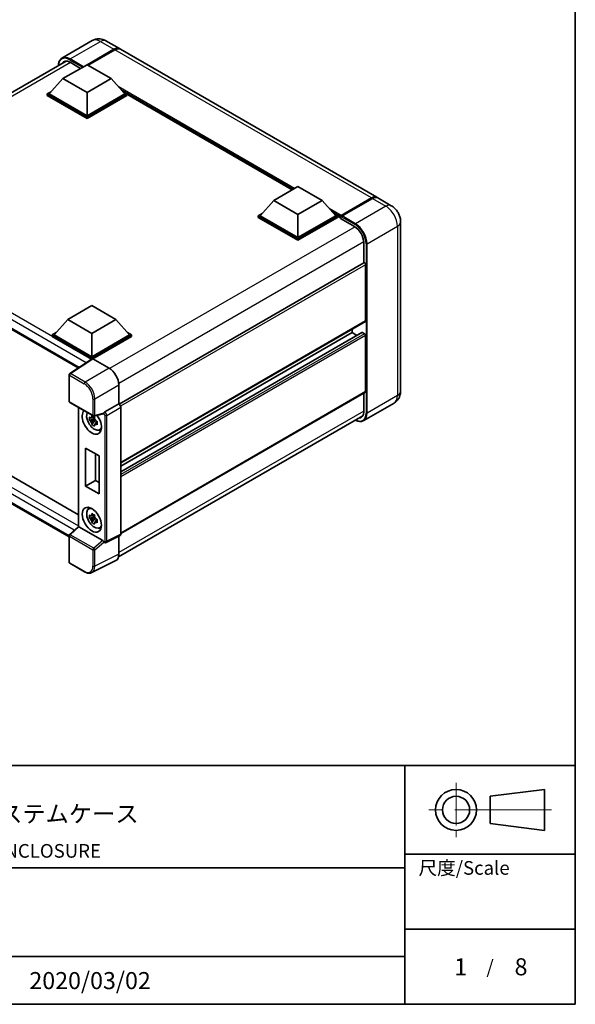
# Model space of a CAD drawing. Units: millimetres. Extents: x 0 to 5935, y 0 to 843.
# Drawn here: x 928 to 1173, y 0 to 433 of the extents above; entities that cross this region are included whole.
import ezdxf
from ezdxf.enums import TextEntityAlignment as Align

# ---------------------------------------------------------------- set-up
doc = ezdxf.new("R2010")
doc.units = ezdxf.units.MM
doc.header["$LTSCALE"] = 3
doc.linetypes.add('CHAIN', pattern=[0.3543, 0.2362, -0.0295, 0.0591, -0.0295])
for name, color, linetype, lineweight in [('Border (ISO)', 7, 'Continuous', 35), ('Title (ISO)', 7, 'Continuous', 35), ('Visible (ISO)', 7, 'Continuous', 35), ('Visible Narrow (ISO)', 7, 'Continuous', 25)]:
    doc.layers.add(name, color=color, linetype=linetype, lineweight=lineweight)
doc.styles.add('Note Text (TK)', font='txt')
doc.styles.add('文字スタイル67', font='arial.ttf')

# ---------------------------------------------------------------- blocks, each defined once
blk = doc.blocks.new('図面枠 tk図枠')
at = {"layer": 'Border (ISO)'}
for p in [(405.5, 289), (14.5, 8)]:
    blk.add_line(p, (405.5, 8), dxfattribs=at)
blk = doc.blocks.new('表題欄 tk表題欄')
at = {"layer": 'Title (ISO)'}
for p, q in [((74.71, 244.05), (255.71, 244.05)), ((230.71, 244.05), (230.71, 209.05)), ((255.71, 244.05), (255.71, 209.05)), ((243.21, 239.55), (251.21, 240.55)), ((251.21, 234.55), (251.21, 240.55)), ((243.21, 239.55), (243.21, 235.55)), ((243.21, 235.55), (251.21, 234.55)), ((230.71, 231.05), (255.71, 231.05)), ((74.71, 229.05), (230.71, 229.05)), ((230.71, 220.05), (255.71, 220.05)), ((149.71, 216.05), (230.71, 216.05)), ((255.71, 209.05), (74.71, 209.05))]:
    blk.add_line(p, q, dxfattribs=at)
at = {"layer": 'Title (ISO)', "color": 4, "linetype": 'CHAIN', "lineweight": 18, "ltscale": 8.88956}
blk.add_line((238.21, 241.55), (238.21, 233.55), dxfattribs=at)
at = {"layer": 'Title (ISO)', "color": 4, "linetype": 'CHAIN', "lineweight": 18, "ltscale": 20.001633}
blk.add_line((252.21, 237.55), (234.21, 237.55), dxfattribs=at)
at = {"layer": 'Title (ISO)'}
for radius in [3, 2]:
    blk.add_circle((238.21, 237.55), radius, dxfattribs=at)
at = {"layer": 'Title (ISO)', "color": 1, "insert": (232.71, 229.05), "char_height": 2, "attachment_point": 4, "line_spacing_factor": 1.5, "style": 'Note Text (TK)'}
blk.add_mtext('\\fＭＳ Ｐゴシック|b0|i0;\\H2.0000;尺度/Scale', dxfattribs=at)
at = {"layer": 'Title (ISO)', "color": 7, "insert": (243.21, 214.55), "char_height": 2, "attachment_point": 5, "line_spacing_factor": 1.5, "style": 'Note Text (TK)'}
blk.add_mtext('\\fＭＳ Ｐゴシック|b0|i0;\\H2.0000;/', dxfattribs=at)
at = {"layer": 'Title (ISO)', "color": 7}
for tag, p, height, style in [('<品名>_001', (157.54, 235.73), 2.5, 'Note Text (TK)'), ('<Title>_001', (157.49, 230.55), 2, '文字スタイル67'), ('<ページ_No.>_001', (237.95, 213.3), 2.5, 'Note Text (TK)'), ('<総ページ数>_001', (246.8, 213.3), 2.5, 'Note Text (TK)'), ('作成日_001', (175.62, 211.28), 2.5, 'Note Text (TK)')]:
    blk.add_attdef(tag, p, '', height=height, dxfattribs=dict(at, style=style))
at = {"layer": 'Title (ISO)', "color": 7, "style": 'Note Text (TK)'}
blk.add_attdef('<尺度>', text='', height=2.5, dxfattribs=at).set_placement((243.21, 223.55), align=Align.MIDDLE_CENTER)

msp = doc.modelspace()

# ---------------------------------------------------------------- linework, layer by layer
at = {"layer": 'Visible (ISO)'}
for p, q in [((960.446, 423.9179), (947.0817, 416.202)), ((958.1487, 413.298), (969.9857, 420.132)), ((966.446, 423.7991), (972.3857, 420.3698)), ((1085.6642, 354.9684), (972.8099, 420.1248)), ((958.3184, 413.2), (969.9857, 419.9361)), ((970.4099, 419.8871), (958.573, 413.053)), ((841.1964, 352.7457), (948.8941, 414.925)), ((947.4997, 407.1987), (958.1063, 413.3225)), ((950.6817, 414.3757), (955.3061, 411.7058)), ((958.1063, 413.3225), (968.7129, 407.1987)), ((947.4997, 407.1987), (941.4751, 400.4381)), ((958.1063, 401.075), (947.4997, 407.1987)), ((968.7129, 407.1987), (958.1063, 401.075)), ((968.7129, 407.1987), (974.7374, 400.4381)), ((940.6266, 400.4381), (942.3743, 401.4472)), ((940.6266, 399.7523), (940.6266, 400.4381)), ((958.1063, 390.3462), (940.6266, 400.4381)), ((958.1063, 389.6604), (940.6266, 399.7523)), ((958.1063, 390.8361), (941.4751, 400.4381)), ((958.1063, 401.075), (958.1063, 390.8361)), ((974.7374, 400.4381), (958.1063, 390.8361)), ((975.586, 400.4381), (958.1063, 390.3462)), ((975.586, 399.7523), (958.1063, 389.6604)), ((973.8383, 401.4472), (975.586, 400.4381)), ((975.586, 399.7523), (975.586, 400.4381)), ((1048.3837, 358.2545), (975.586, 400.2842)), ((958.1063, 389.6604), (958.1063, 390.3462)), ((1040.3287, 353.6039), (1050.9353, 359.7276)), ((1050.9353, 359.7276), (1061.5419, 353.6039)), ((1040.3287, 353.6039), (1034.3041, 346.8433)), ((1050.9353, 347.4802), (1040.3287, 353.6039)), ((1061.5419, 353.6039), (1050.9353, 347.4802)), ((1061.5419, 353.6039), (1067.5664, 346.8433)), ((1069.7499, 346.5887), (1083.3263, 354.4271)), ((1069.9423, 347.0393), (1083.2642, 354.7307)), ((1083.6885, 354.4857), (1070.3241, 346.7698)), ((1092.0281, 351.2942), (1086.0885, 354.7235)), ((1033.4556, 346.8433), (1035.2033, 347.8524)), ((1033.4556, 346.1575), (1033.4556, 346.8433)), ((1050.9353, 336.7514), (1033.4556, 346.8433)), ((1050.9353, 337.2413), (1034.3041, 346.8433)), ((1050.9353, 347.4802), (1050.9353, 337.2413)), ((1067.5664, 346.8433), (1050.9353, 337.2413)), ((1068.4149, 346.8433), (1050.9353, 336.7514)), ((1066.6672, 347.8524), (1068.4149, 346.8433)), ((1068.4149, 346.1575), (1068.4149, 346.8433)), ((1069.6877, 345.9545), (1068.4149, 346.6894)), ((1069.6877, 346.1575), (1069.6877, 346.5984)), ((1070.1163, 346.4539), (1069.9042, 346.5763)), ((1050.9353, 336.0656), (1033.4556, 346.1575)), ((1068.4149, 346.1575), (1050.9353, 336.0656)), ((1069.6877, 345.6676), (1069.6877, 346.4514)), ((1069.6877, 345.6676), (1075.8396, 342.1158)), ((1096.1252, 344.1979), (1096.1252, 269.7334)), ((849.2311, 340.557), (954.2389, 279.9307)), ((1050.9353, 336.0656), (1050.9353, 336.7514)), ((1079.8701, 335.1348), (1079.8701, 326.0296)), ((1079.9943, 326.1014), (972.3267, 263.9394)), ((1080.7186, 300.5969), (1080.7186, 325.3368)), ((949.621, 301.2338), (960.2276, 307.3575)), ((960.2276, 307.3575), (970.8342, 301.2338)), ((949.621, 301.2338), (943.5965, 294.4732)), ((960.2276, 295.1101), (949.621, 301.2338)), ((970.8342, 301.2338), (960.2276, 295.1101)), ((970.8342, 301.2338), (976.8588, 294.4732)), ((1080.5943, 300.3223), (972.9555, 238.177)), ((942.7479, 294.4732), (944.4956, 295.4823)), ((960.2276, 295.1101), (960.2276, 284.8712)), ((1079.0961, 295.5688), (972.9555, 234.2885)), ((1074.7789, 295.453), (972.9555, 236.6653)), ((975.9596, 295.4823), (977.7073, 294.4732)), ((1074.7789, 295.453), (1074.7789, 296.9647)), ((1076.8372, 294.2647), (1074.7789, 295.453)), ((1080.2943, 294.9631), (1079.2761, 295.551)), ((942.7479, 293.7874), (942.7479, 294.4732)), ((960.2276, 284.3813), (942.7479, 294.4732)), ((960.0716, 283.7856), (942.7479, 293.7874)), ((960.2276, 284.8712), (943.5965, 294.4732)), ((976.8588, 294.4732), (960.2276, 284.8712)), ((977.7073, 294.4732), (960.2276, 284.3813)), ((977.7073, 293.7874), (960.6519, 283.9404)), ((977.7073, 293.7874), (977.7073, 294.4732)), ((1080.7186, 269.4884), (1080.7186, 294.2283)), ((960.3415, 283.964), (950.4945, 277.456)), ((960.0716, 283.7856), (960.0155, 283.8179)), ((960.0155, 283.7485), (960.0155, 283.8179)), ((960.2276, 283.8887), (960.2276, 284.3813)), ((960.6516, 283.9406), (967.8669, 279.7748)), ((854.3737, 273.0402), (954.3199, 215.3363)), ((950.2254, 265.2845), (950.2254, 276.9554)), ((972.107, 272.4308), (972.107, 264.0995)), ((1080.5943, 269.2138), (972.9555, 207.0685)), ((1079.8701, 268.7956), (1079.8701, 260.6703)), ((950.5254, 264.7649), (960.8446, 258.8071)), ((1093.2281, 264.4778), (1079.8638, 256.7619)), ((950.2254, 205.5788), (849.2311, 263.8879)), ((954.3199, 262.5741), (954.3199, 210.215)), ((972.107, 264.0995), (965.9446, 260.5417)), ((972.107, 264.0995), (972.1075, 264.0992)), ((972.9555, 262.6305), (972.9555, 206.7809)), ((961.4777, 257.4141), (959.1993, 256.9353)), ((960.2973, 255.0336), (961.8511, 256.7673)), ((961.3917, 258.3377), (960.7861, 257.988)), ((960.7861, 256.5836), (961.7535, 257.1422)), ((965.341, 259.7676), (961.2915, 258.7449)), ((961.4777, 258.0297), (961.4777, 258.2909)), ((961.4777, 257.4141), (961.4777, 257.5457)), ((961.6445, 257.3178), (961.4777, 257.4141)), ((961.8511, 256.7673), (961.8511, 256.96)), ((961.8511, 256.7673), (961.9651, 256.7015)), ((962.608, 256.2311), (962.0023, 255.8815)), ((962.3842, 256.4595), (962.6104, 256.3289)), ((971.9664, 196.7907), (1079.452, 258.8475)), ((963.5783, 252.662), (964.4111, 253.0306)), ((957.48, 227.9637), (957.48, 244.6203)), ((957.48, 244.6203), (963.4197, 241.191)), ((961.7967, 242.128), (961.7967, 230.456)), ((963.4197, 241.191), (963.4197, 224.5345)), ((957.48, 227.9637), (961.7967, 230.456)), ((961.7967, 230.456), (963.4197, 229.5189)), ((963.4197, 224.5345), (957.48, 227.9637)), ((958.786, 217.8516), (959.5216, 218.3885)), ((961.4777, 214.3031), (959.1993, 213.8243)), ((960.2973, 211.9226), (961.8511, 213.6563)), ((961.3917, 215.2267), (960.7861, 214.877)), ((960.7861, 213.4726), (961.7535, 214.0312)), ((961.4777, 214.9187), (961.4777, 215.1798)), ((961.4777, 214.3031), (961.4777, 214.4347)), ((961.6445, 214.2068), (961.4777, 214.3031)), ((961.8511, 213.6563), (961.8511, 213.849)), ((961.8511, 213.6563), (961.9651, 213.5905)), ((962.608, 213.1201), (962.0023, 212.7704)), ((962.3842, 213.3485), (962.6104, 213.2179)), ((950.4178, 206.6058), (954.3199, 210.2178)), ((965.1, 203.9684), (954.5067, 210.0844)), ((963.5783, 209.551), (964.4111, 209.9195)), ((950.2254, 194.4945), (950.2254, 206.1655)), ((972.6859, 206.2203), (966.5172, 203.1395)), ((972.107, 205.9312), (972.107, 197.9603)), ((965.6599, 203.1921), (965.6494, 203.1982)), ((970.759, 195.1576), (960.1995, 189.8839)), ((957.0285, 190.2203), (950.5254, 193.9749))]:
    msp.add_line(p, q, dxfattribs=at)
for centre, start, end in [((950.8254, 276.9554), 123.461292, 180), ((950.8254, 265.2845), 180, 240), ((961.1446, 259.3267), 240, 284.173003), ((950.8254, 206.1655), 132.789481, 180), ((950.8254, 194.4945), 180, 240)]:
    msp.add_arc(centre, 0.6, start, end, dxfattribs=at)
for centre, major_axis, ratio, start_param, end_param in [((969.9857, 416.2129), (2.4, 4.1569), 0.57735027, 6.19468146, 7.06858347), ((969.9857, 416.2129), (2.28, 3.9491), 0.57735027, 0.1985475, 0.78539816), ((970.4099, 415.9679), (2.4, 4.1569), 0.57735027, 0, 0.78539816), ((950.6817, 409.7217), (-2.85, 4.9363), 0.57735027, 5.49778714, 6.60906826), ((1083.2642, 350.8115), (2.4, 4.1569), 0.57735027, 6.19468146, 7.06858347), ((1083.6885, 350.5665), (2.4, 4.1569), 0.57735027, 0, 0.78539816), ((1069.9423, 346.7453), (0.18, 0.3118), 0.57735027, 0.78539816, 2.35619449), ((1069.8999, 346.3289), (-0.15, 0.2598), 0.57735027, 6.14128825, 7.06858347), ((1070.3241, 346.5249), (-0.15, -0.2598), 0.57735027, 3.92699082, 5.29642922), ((1075.8396, 337.4618), (2.85, -4.9363), 0.57735027, 0.78539816, 2.35619449), ((1080.2943, 325.5817), (-0.3, 0.5196), 0.57735027, 3.92699082, 6.28318531), ((1080.2943, 300.8419), (0.3, -0.5196), 0.57735027, 0, 0.78539816), ((1079.2761, 295.2571), (-0.18, 0.3118), 0.57735027, 5.49778714, 6.28318531), ((1080.2943, 294.4732), (-0.3, 0.5196), 0.57735027, 3.92699082, 5.49778714), ((960.0155, 282.3482), (0.9, 1.5588), 0.57735027, 0.78539816, 1.17435442), ((960.6521, 283.4501), (-0.3004, 0.5202), 0.5766475, 5.49839613, 6.31804944), ((967.8618, 274.8758), (-3, 5.1962), 0.5780539, 3.9275998, 5.49717816), ((1080.2943, 269.7334), (0.3, -0.5196), 0.57735027, 0, 0.78539816), ((960.2276, 256.2612), (3, -5.1962), 0.57735027, 3.29297256, 8.06771222), ((961.3307, 256.898), (-2.4008, 4.1582), 0.57735027, 0.35706869, 3.53279276), ((965.9599, 260.0603), (0.3162, 0.5101), 0.59713441, 0.83901997, 1.87284234), ((972.1065, 263.1195), (-0.6, 1.0392), 0.5780539, 3.9275998, 5.49717816), ((1075.8396, 262.9973), (2.85, -4.9363), 0.57735027, 5.95730235, 7.06858347), ((960.8143, 256.5999), (-0.9393, 1.6269), 0.57735027, 5.97330265, 6.59306797), ((960.8143, 256.5999), (-0.9393, 1.6269), 0.57735027, 1.26091366, 1.88067899), ((960.8143, 256.5999), (0.9393, -1.6269), 0.57735027, 1.26091366, 1.88067899), ((965.0963, 260.3246), (-0.2922, 0.5386), 0.5718249, 2.9967698, 3.43200412), ((960.8143, 256.5999), (0.9393, -1.6269), 0.57735027, 5.97330265, 6.59306797), ((962.7732, 257.7309), (3, -5.1962), 0.57735027, 5.62163033, 5.84503628), ((961.3307, 213.787), (-2.4008, 4.1582), 0.57735027, 5.8919852, 9.81597807), ((962.7732, 214.6199), (3, -5.1962), 0.57735027, 3.57974168, 3.80314763), ((960.8143, 213.4889), (-0.9393, 1.6269), 0.57735027, 5.97330265, 6.59306797), ((960.8143, 213.4889), (-0.9393, 1.6269), 0.57735027, 1.26091366, 1.88067899), ((960.8143, 213.4889), (0.9393, -1.6269), 0.57735027, 1.26091366, 1.88067899), ((954.9199, 209.9556), (-0.5995, 0.262), 0.0957488, 0.0418177, 0.82721586), ((954.5104, 209.5766), (0.2922, -0.5386), 0.5718249, 2.39113693, 2.41738195), ((960.8143, 213.4889), (0.9393, -1.6269), 0.57735027, 5.97330265, 6.59306797), ((962.7732, 214.6199), (3, -5.1962), 0.57735027, 5.62163033, 5.84503628), ((965.0963, 203.4648), (0.2892, -0.5342), 0.58179756, 1.34268513, 2.38355232), ((972.1065, 207.2723), (0.6007, -1.0405), 0.5766475, 6.24832118, 7.06797448), ((965.9599, 203.7118), (0.3162, 0.5101), 0.59713441, 2.87697709, 3.16030788), ((967.8618, 200.4173), (3.0037, -5.2025), 0.5766475, 6.24832118, 7.06797448)]:
    msp.add_ellipse(centre, major_axis=major_axis, ratio=ratio, start_param=start_param, end_param=end_param, dxfattribs=at)
msp.add_ellipse((960.2276, 213.1502), major_axis=(-3, 5.1962), ratio=0.57735027, dxfattribs=at)
for points, knots in [([(966.446, 423.7991), (966.1686, 423.9592), (965.8691, 424.1074), (965.2146, 424.3655), (964.8594, 424.4757), (964.0861, 424.632), (963.6674, 424.678), (962.7781, 424.6682), (962.3071, 424.6114), (961.3603, 424.3637), (960.8858, 424.1719), (960.446, 423.9179)], [3.141592654, 3.141592654, 3.141592654, 3.141592654, 3.298672286, 3.298672286, 3.455751919, 3.455751919, 3.612831552, 3.612831552, 3.769911184, 3.769911184, 3.926990817, 3.926990817, 3.926990817, 3.926990817]), ([(945.5052, 412.9685), (945.5119, 413.2115), (945.5322, 413.4474), (945.6083, 413.9586), (945.672, 414.229), (945.8421, 414.7354), (945.9487, 414.9716), (946.2039, 415.4026), (946.3527, 415.5975), (946.6894, 415.9383), (946.8775, 416.0841), (947.0817, 416.202)], [1.602386081, 1.602386081, 1.602386081, 1.602386081, 1.727875959, 1.727875959, 1.884955592, 1.884955592, 2.042035225, 2.042035225, 2.199114858, 2.199114858, 2.35619449, 2.35619449, 2.35619449, 2.35619449]), ([(1083.3263, 354.4271), (1083.4958, 354.525), (1083.6667, 354.6082), (1084.0082, 354.7429), (1084.1788, 354.7944), (1084.4294, 354.845), (1084.5106, 354.8575), (1084.5912, 354.8658)], [1.570796327, 1.570796327, 1.570796327, 1.570796327, 1.727875959, 1.727875959, 1.884955592, 1.884955592, 1.96090463, 1.96090463, 1.96090463, 1.96090463]), ([(1096.1252, 344.1979), (1096.1252, 344.8384), (1096.0415, 345.4268), (1095.7733, 346.5345), (1095.5874, 347.0541), (1095.1312, 348.0425), (1094.8607, 348.511), (1094.2328, 349.4003), (1093.8758, 349.8211), (1093.0506, 350.6072), (1092.5829, 350.9739), (1092.0281, 351.2942)], [4.71238898, 4.71238898, 4.71238898, 4.71238898, 5.02654825, 5.02654825, 5.34070751, 5.34070751, 5.65486678, 5.65486678, 5.96902604, 5.96902604, 6.28318531, 6.28318531, 6.28318531, 6.28318531]), ([(1069.7726, 346.5984), (1069.7838, 346.6016), (1069.7965, 346.6034), (1069.84, 346.6034), (1069.8737, 346.5939), (1069.9042, 346.5763)], [0.0412271589, 0.0412271589, 0.0412271589, 0.0412271589, 0.0460164086, 0.0460164086, 0.0567710401, 0.0567710401, 0.0567710401, 0.0567710401]), ([(1093.2281, 264.4778), (1093.668, 264.7317), (1094.0714, 265.0468), (1094.7593, 265.7428), (1095.0439, 266.1223), (1095.4971, 266.8876), (1095.6666, 267.2732), (1095.9178, 268.021), (1096.0001, 268.3837), (1096.1038, 269.0796), (1096.1252, 269.4131), (1096.1252, 269.7334)], [3.926990817, 3.926990817, 3.926990817, 3.926990817, 4.08407045, 4.08407045, 4.241150082, 4.241150082, 4.398229715, 4.398229715, 4.555309348, 4.555309348, 4.71238898, 4.71238898, 4.71238898, 4.71238898]), ([(965.4644, 259.8565), (965.4674, 259.861), (965.4704, 259.8655), (965.4932, 259.902), (965.5147, 259.9446), (965.5492, 260.0238), (965.5622, 260.0561), (965.575, 260.0888)], [0.3369940422, 0.3369940422, 0.3369940422, 0.3369940422, 0.339104995, 0.339104995, 0.3534556191, 0.3534556191, 0.3621494942, 0.3621494942, 0.3621494942, 0.3621494942]), ([(959.1993, 256.9353), (959.1798, 257.1731), (959.1707, 257.4097), (959.1707, 257.8533), (959.1798, 258.0938), (959.1993, 258.3397)], [4.331071921, 4.331071921, 4.331071921, 4.331071921, 4.398975087, 4.398975087, 4.466878254, 4.466878254, 4.466878254, 4.466878254]), ([(959.1993, 258.3397), (959.3056, 258.2486), (959.4138, 258.1589), (959.5601, 258.0416), (959.5966, 258.0127), (959.6333, 257.9839)], [4.4863158772, 4.4863158772, 4.4863158772, 4.4863158772, 4.5307133937, 4.5307133937, 4.5453911286, 4.5453911286, 4.5453911286, 4.5453911286]), ([(959.6333, 256.5795), (959.5966, 256.6083), (959.5601, 256.6373), (959.4138, 256.7545), (959.3056, 256.8443), (959.1993, 256.9353)], [4.8174915459, 4.8174915459, 4.8174915459, 4.8174915459, 4.8321692807, 4.8321692807, 4.8765667973, 4.8765667973, 4.8765667973, 4.8765667973]), ([(960.2061, 258.3146), (960.2127, 258.3684), (960.2195, 258.4224), (960.248, 258.6405), (960.2716, 258.8063), (960.2973, 258.9736)], [4.8174915459, 4.8174915459, 4.8174915459, 4.8174915459, 4.8321692807, 4.8321692807, 4.8765667973, 4.8765667973, 4.8765667973, 4.8765667973]), ([(960.2973, 255.0336), (960.2716, 255.1712), (960.248, 255.3097), (960.2195, 255.495), (960.2127, 255.5411), (960.2061, 255.5873)], [4.4863158772, 4.4863158772, 4.4863158772, 4.4863158772, 4.5307133937, 4.5307133937, 4.5453911286, 4.5453911286, 4.5453911286, 4.5453911286]), ([(960.2973, 258.9736), (960.4934, 258.8522), (960.6938, 258.7327), (961.078, 258.5109), (961.2908, 258.3918), (961.5135, 258.2715)], [4.331071921, 4.331071921, 4.331071921, 4.331071921, 4.398975087, 4.398975087, 4.466878254, 4.466878254, 4.466878254, 4.466878254]), ([(961.5135, 258.2715), (961.4878, 258.1041), (961.4642, 257.9383), (961.4358, 257.7202), (961.4289, 257.6662), (961.4224, 257.6125)], [4.4863158772, 4.4863158772, 4.4863158772, 4.4863158772, 4.5307133937, 4.5307133937, 4.5453911286, 4.5453911286, 4.5453911286, 4.5453911286]), ([(961.9952, 256.6202), (962.0451, 256.599), (962.0952, 256.578), (962.2984, 256.4935), (962.4538, 256.4311), (962.6115, 256.3697)], [4.8174915459, 4.8174915459, 4.8174915459, 4.8174915459, 4.8321692807, 4.8321692807, 4.8765667973, 4.8765667973, 4.8765667973, 4.8765667973]), ([(962.6115, 256.3697), (962.6044, 256.1166), (962.6011, 255.8727), (962.6011, 255.4292), (962.6044, 255.1958), (962.6115, 254.9653)], [4.331071921, 4.331071921, 4.331071921, 4.331071921, 4.398975087, 4.398975087, 4.466878254, 4.466878254, 4.466878254, 4.466878254]), ([(1079.8638, 256.7619), (1079.6596, 256.644), (1079.4393, 256.5541), (1078.9758, 256.4328), (1078.7326, 256.4014), (1078.2317, 256.3959), (1077.9739, 256.4217), (1077.4502, 256.5276), (1077.1843, 256.6076), (1076.7035, 256.7973), (1076.4891, 256.8977), (1076.2752, 257.0134)], [2.35619449, 2.35619449, 2.35619449, 2.35619449, 2.513274123, 2.513274123, 2.670353756, 2.670353756, 2.827433388, 2.827433388, 2.984513021, 2.984513021, 3.110002899, 3.110002899, 3.110002899, 3.110002899]), ([(961.5135, 254.3314), (961.2908, 254.4374), (961.078, 254.5498), (960.6938, 254.7716), (960.4934, 254.8978), (960.2973, 255.0336)], [4.331071921, 4.331071921, 4.331071921, 4.331071921, 4.398975087, 4.398975087, 4.466878254, 4.466878254, 4.466878254, 4.466878254]), ([(961.4224, 254.8851), (961.4289, 254.8389), (961.4358, 254.7928), (961.4642, 254.6075), (961.4878, 254.469), (961.5135, 254.3314)], [4.8174915459, 4.8174915459, 4.8174915459, 4.8174915459, 4.8321692807, 4.8321692807, 4.8765667973, 4.8765667973, 4.8765667973, 4.8765667973]), ([(962.6115, 254.9653), (962.4538, 255.0267), (962.2984, 255.0891), (962.0952, 255.1736), (962.0451, 255.1947), (961.9952, 255.2159)], [4.4863158772, 4.4863158772, 4.4863158772, 4.4863158772, 4.5307133937, 4.5307133937, 4.5453911286, 4.5453911286, 4.5453911286, 4.5453911286]), ([(959.1993, 213.8243), (959.1798, 214.062), (959.1707, 214.2987), (959.1707, 214.7423), (959.1798, 214.9828), (959.1993, 215.2287)], [4.331071921, 4.331071921, 4.331071921, 4.331071921, 4.398975087, 4.398975087, 4.466878254, 4.466878254, 4.466878254, 4.466878254]), ([(959.1993, 215.2287), (959.3056, 215.1376), (959.4138, 215.0479), (959.5601, 214.9306), (959.5966, 214.9017), (959.6333, 214.8729)], [4.4863158772, 4.4863158772, 4.4863158772, 4.4863158772, 4.5307133937, 4.5307133937, 4.5453911286, 4.5453911286, 4.5453911286, 4.5453911286]), ([(959.6333, 213.4685), (959.5966, 213.4973), (959.5601, 213.5263), (959.4138, 213.6435), (959.3056, 213.7332), (959.1993, 213.8243)], [4.8174915459, 4.8174915459, 4.8174915459, 4.8174915459, 4.8321692807, 4.8321692807, 4.8765667973, 4.8765667973, 4.8765667973, 4.8765667973]), ([(960.2061, 215.2036), (960.2127, 215.2574), (960.2195, 215.3114), (960.248, 215.5295), (960.2716, 215.6953), (960.2973, 215.8626)], [4.8174915459, 4.8174915459, 4.8174915459, 4.8174915459, 4.8321692807, 4.8321692807, 4.8765667973, 4.8765667973, 4.8765667973, 4.8765667973]), ([(960.2973, 211.9226), (960.2716, 212.0602), (960.248, 212.1987), (960.2195, 212.384), (960.2127, 212.4301), (960.2061, 212.4763)], [4.4863158772, 4.4863158772, 4.4863158772, 4.4863158772, 4.5307133937, 4.5307133937, 4.5453911286, 4.5453911286, 4.5453911286, 4.5453911286]), ([(960.2973, 215.8626), (960.4934, 215.7412), (960.6938, 215.6217), (961.078, 215.3999), (961.2908, 215.2808), (961.5135, 215.1604)], [4.331071921, 4.331071921, 4.331071921, 4.331071921, 4.398975087, 4.398975087, 4.466878254, 4.466878254, 4.466878254, 4.466878254]), ([(961.5135, 215.1604), (961.4878, 214.9931), (961.4642, 214.8273), (961.4358, 214.6092), (961.4289, 214.5552), (961.4224, 214.5014)], [4.4863158772, 4.4863158772, 4.4863158772, 4.4863158772, 4.5307133937, 4.5307133937, 4.5453911286, 4.5453911286, 4.5453911286, 4.5453911286]), ([(961.9952, 213.5092), (962.0451, 213.488), (962.0952, 213.4669), (962.2984, 213.3825), (962.4538, 213.32), (962.6115, 213.2587)], [4.8174915459, 4.8174915459, 4.8174915459, 4.8174915459, 4.8321692807, 4.8321692807, 4.8765667973, 4.8765667973, 4.8765667973, 4.8765667973]), ([(962.6115, 213.2587), (962.6044, 213.0056), (962.6011, 212.7617), (962.6011, 212.3182), (962.6044, 212.0848), (962.6115, 211.8543)], [4.331071921, 4.331071921, 4.331071921, 4.331071921, 4.398975087, 4.398975087, 4.466878254, 4.466878254, 4.466878254, 4.466878254]), ([(961.5135, 211.2204), (961.2908, 211.3264), (961.078, 211.4388), (960.6938, 211.6606), (960.4934, 211.7868), (960.2973, 211.9226)], [4.331071921, 4.331071921, 4.331071921, 4.331071921, 4.398975087, 4.398975087, 4.466878254, 4.466878254, 4.466878254, 4.466878254]), ([(961.4224, 211.7741), (961.4289, 211.7279), (961.4358, 211.6818), (961.4642, 211.4965), (961.4878, 211.358), (961.5135, 211.2204)], [4.8174915459, 4.8174915459, 4.8174915459, 4.8174915459, 4.8321692807, 4.8321692807, 4.8765667973, 4.8765667973, 4.8765667973, 4.8765667973]), ([(962.6115, 211.8543), (962.4538, 211.9157), (962.2984, 211.9781), (962.0952, 212.0626), (962.0451, 212.0836), (961.9952, 212.1048)], [4.4863158772, 4.4863158772, 4.4863158772, 4.4863158772, 4.5307133937, 4.5307133937, 4.5453911286, 4.5453911286, 4.5453911286, 4.5453911286]), ([(965.575, 203.2688), (965.5621, 203.2881), (965.5488, 203.3117), (965.5139, 203.3824), (965.4922, 203.4353), (965.4696, 203.4942), (965.4671, 203.501), (965.4644, 203.5079)], [0.208611463, 0.208611463, 0.208611463, 0.208611463, 0.217438985, 0.217438985, 0.2319254054, 0.2319254054, 0.2337726387, 0.2337726387, 0.2337726387, 0.2337726387]), ([(966.5172, 203.1395), (966.4552, 203.1086), (966.3897, 203.0861), (966.2594, 203.0583), (966.1947, 203.0529), (966.071, 203.0553), (966.012, 203.063), (965.9007, 203.0875), (965.8484, 203.1043), (965.7499, 203.1439), (965.7036, 203.1669), (965.6599, 203.1921)], [0.03486413, 0.03486413, 0.03486413, 0.03486413, 0.184849139, 0.184849139, 0.334834148, 0.334834148, 0.484819157, 0.484819157, 0.634804167, 0.634804167, 0.784789176, 0.784789176, 0.784789176, 0.784789176]), ([(960.1995, 189.8839), (960.0134, 189.791), (959.8151, 189.7223), (959.4048, 189.6349), (959.1928, 189.6159), (958.7635, 189.6242), (958.5461, 189.6513), (958.1105, 189.7472), (957.8923, 189.8159), (957.4581, 189.9908), (957.242, 190.097), (957.0285, 190.2203)], [0.03486413, 0.03486413, 0.03486413, 0.03486413, 0.184849139, 0.184849139, 0.334834148, 0.334834148, 0.484819157, 0.484819157, 0.634804167, 0.634804167, 0.784789176, 0.784789176, 0.784789176, 0.784789176])]:
    msp.add_open_spline(points, degree=3, knots=knots, dxfattribs=at)
for points, weights in [([(960.7861, 257.988), (960.3639, 258.0042), (959.6333, 257.9839)], [1.35956394726, 1.22656475141, 1.03074466748]), ([(959.6333, 256.5795), (960.3639, 256.5998), (960.7861, 256.5836)], [1.03074466748, 1.22656475141, 1.35956394726]), ([(960.2061, 258.3146), (960.589, 258.1342), (960.7861, 257.988)], [1.03074466748, 1.22656475141, 1.35956394726]), ([(960.7861, 256.5836), (960.589, 256.2099), (960.2061, 255.5873)], [1.35956394726, 1.22656475141, 1.03074466748]), ([(961.4224, 254.8851), (961.8052, 255.5077), (962.0023, 255.8815)], [1.03074466748, 1.22656475141, 1.35956394726]), ([(962.0023, 255.8815), (962.0303, 255.6377), (961.9952, 255.2159)], [1.35956394726, 1.22656475141, 1.03074466748]), ([(960.7861, 214.877), (960.3639, 214.8932), (959.6333, 214.8729)], [1.35956394726, 1.22656475141, 1.03074466748]), ([(959.6333, 213.4685), (960.3639, 213.4888), (960.7861, 213.4726)], [1.03074466748, 1.22656475141, 1.35956394726]), ([(960.2061, 215.2036), (960.589, 215.0231), (960.7861, 214.877)], [1.03074466748, 1.22656475141, 1.35956394726]), ([(960.7861, 213.4726), (960.589, 213.0988), (960.2061, 212.4763)], [1.35956394726, 1.22656475141, 1.03074466748]), ([(961.4224, 211.7741), (961.8052, 212.3967), (962.0023, 212.7704)], [1.03074466748, 1.22656475141, 1.35956394726]), ([(962.0023, 212.7704), (962.0303, 212.5266), (961.9952, 212.1048)], [1.35956394726, 1.22656475141, 1.03074466748])]:
    msp.add_rational_spline(points, weights, degree=2, dxfattribs=at)
at = {"layer": 'Visible Narrow (ISO)'}
for p, q in [((950.6817, 415.8454), (964.046, 423.5613)), ((964.046, 423.5613), (969.9857, 420.132)), ((956.5789, 412.4406), (950.6817, 415.8454)), ((970.1978, 419.8136), (958.5306, 413.0775)), ((970.1978, 419.8136), (969.9857, 419.9361)), ((1083.2642, 354.7307), (970.4099, 419.8871)), ((950.8938, 414.2533), (842.9186, 351.9138)), ((950.4695, 415.478), (956.1547, 412.1957)), ((1049.4503, 358.8703), (971.86, 403.6671)), ((1048.9412, 358.5764), (972.9391, 402.4562)), ((1048.5594, 358.3559), (973.7483, 401.5481)), ((1069.9042, 346.5763), (1083.4763, 354.4122)), ((1089.6281, 351.0564), (1076.2638, 343.3405)), ((1083.4763, 354.4122), (1083.5187, 354.3877)), ((1083.6885, 354.4857), (1089.6281, 351.0564)), ((960.0155, 283.8179), (850.1311, 347.2597)), ((1069.9423, 347.0393), (1064.689, 350.0723)), ((1069.6877, 346.5984), (1065.768, 348.8614)), ((1069.6877, 346.1575), (1066.5773, 347.9533)), ((1069.7726, 346.5984), (1076.0517, 342.9731)), ((1076.2638, 343.3405), (1070.3241, 346.7698)), ((957.6978, 282.2167), (848.8583, 345.0552)), ((1081.355, 334.5224), (1094.7193, 342.2383)), ((1094.7193, 342.2383), (1094.7193, 267.7738)), ((848.8583, 341.3809), (954.7305, 280.2556)), ((1076.0464, 341.9903), (968.0716, 279.651)), ((1079.8648, 335.3766), (972.0655, 273.1387)), ((1080.9307, 334.5224), (1080.9307, 260.0579)), ((1081.355, 260.0579), (1081.355, 334.5224)), ((1080.7186, 325.3368), (972.8805, 263.0765)), ((1080.7186, 300.5969), (972.9555, 238.3799)), ((1079.2761, 295.551), (972.9555, 234.1668)), ((1080.2943, 294.9631), (972.9555, 232.991)), ((1080.7186, 294.2283), (972.9555, 232.0112)), ((950.8106, 277.4365), (960.6516, 283.9406)), ((957.3137, 273.6819), (950.8106, 277.4365)), ((967.8669, 279.7748), (957.3137, 273.6819)), ((950.4011, 276.7105), (956.9043, 272.9559)), ((950.4011, 265.0395), (950.4011, 276.7105)), ((850.1311, 270.5907), (954.3199, 210.4373)), ((961.5538, 266.3379), (972.107, 272.4308)), ((1080.7186, 269.4884), (972.9555, 207.2714)), ((952.5102, 208.5427), (848.8583, 268.3862)), ((848.8583, 264.7119), (950.2258, 206.1874)), ((960.7203, 259.0817), (950.4011, 265.0395)), ((960.7203, 266.3463), (960.7203, 259.0817)), ((961.5538, 259.0733), (961.5538, 266.3379)), ((1094.7193, 267.7738), (1081.355, 260.0579)), ((954.4956, 210.0907), (954.4956, 262.4727)), ((965.575, 260.0888), (961.5538, 259.0733)), ((965.9451, 260.5414), (965.9446, 260.5417)), ((972.1075, 264.0992), (965.9451, 260.5414)), ((966.7931, 259.0726), (972.9555, 262.6305)), ((1079.8701, 260.9152), (972.107, 198.6982)), ((965.4644, 259.8565), (965.5356, 259.8154)), ((965.9596, 259.081), (965.9596, 203.7116)), ((966.7931, 203.7032), (966.7931, 259.0726)), ((950.7201, 206.5793), (954.5067, 210.0844)), ((950.4011, 205.9205), (960.7203, 199.9627)), ((950.4011, 194.2496), (950.4011, 205.9205)), ((961.0393, 200.6215), (950.7201, 206.5793)), ((965.1, 203.9684), (961.0393, 200.6215)), ((972.9555, 206.7809), (966.7931, 203.7032)), ((960.7203, 199.9627), (960.7203, 192.6982)), ((961.5538, 199.9543), (965.575, 203.2688)), ((961.5538, 192.6898), (961.5538, 199.9543)), ((965.5356, 203.4668), (965.4644, 203.5079)), ((972.107, 197.9603), (961.5538, 192.6898)), ((956.9043, 190.495), (950.4011, 194.2496))]:
    msp.add_line(p, q, dxfattribs=at)
for centre, major_axis, ratio, start_param, end_param in [((964.046, 417.6826), (-3.6, 6.2354), 0.57735027, 5.49778714, 6.28318531), ((964.046, 419.6421), (2.4, 4.1569), 0.57735027, 0, 0.78539816), ((970.1978, 416.0904), (-2.28, -3.9491), 0.57735027, 3.70497835, 3.92699082), ((950.4695, 409.8442), (-3.45, 5.9756), 0.57735027, 5.49778714, 7.00309553), ((950.6817, 409.9667), (-3.6, 6.2354), 0.57735027, 5.49778714, 6.28318531), ((950.6817, 415.6005), (0.15, 0.2598), 0.57735027, 0.78539816, 2.35619449), ((970.1978, 419.5687), (0.15, -0.2598), 0.57735027, 2.17206054, 2.35619449), ((1083.4763, 354.1673), (-0.15, 0.2598), 0.57735027, 5.49778714, 6.28318531), ((1083.4763, 350.689), (2.28, 3.9491), 0.57735027, 0.5633857, 0.78539816), ((1089.6281, 347.1373), (2.4, 4.1569), 0.57735027, 0, 0.78539816), ((1089.6281, 345.1777), (3.6, -6.2354), 0.57735027, 0.78539816, 2.35619449), ((1076.2638, 343.0956), (0.15, 0.2598), 0.57735027, 0.78539816, 2.35619449), ((1076.0517, 337.3393), (3.45, -5.9756), 0.57735027, 0.78539816, 2.35619449), ((1076.2638, 337.4618), (-3.6, 6.2354), 0.57735027, 3.92699082, 5.49778714), ((1091.3252, 344.1979), (4.8, 0), 0.57735027, 5.49778714, 6.28318531), ((1081.1429, 334.6449), (0.3, 0), 0.57735027, 3.92699082, 5.49778714), ((950.8254, 276.9554), (-0.3, -0.5196), 0.57735027, 3.9618974, 5.49778714), ((950.8254, 276.9554), (-0.3308, 0.5006), 0.5766475, 5.463532, 6.28318531), ((950.8254, 276.9554), (-0.6, 0), 0.57735027, 0, 0.78539816), ((957.3285, 273.2008), (0.3, 0.5196), 0.57735027, 0.82030475, 2.35619449), ((956.8996, 268.5468), (2.7, -4.6765), 0.5780539, 0.78600715, 2.3555855), ((957.3239, 268.7917), (-3, 5.1962), 0.57388586, 3.9275998, 5.49717816), ((1091.3252, 269.7334), (4.8, 0), 0.57735027, 5.49778714, 6.28318531), ((950.8254, 265.2845), (-0.6, 0), 0.57735027, 0, 0.78539816), ((950.8254, 265.2845), (-0.3, -0.5196), 0.57735027, 5.49778714, 6.28318531), ((961.1446, 266.5912), (0.6, 0), 0.57735027, 3.92699082, 5.46288056), ((1089.6281, 270.7132), (3.6, -6.2354), 0.57735027, 0, 0.78539816), ((965.9599, 260.0603), (0.3, 0.5196), 0.57735027, 0.82030475, 2.35619449), ((965.9594, 259.5704), (-0.6, 1.0392), 0.55721372, 3.9275998, 5.49717816), ((1076.0517, 262.8748), (3.45, -5.9756), 0.57735027, 5.56327508, 7.06858347), ((1076.2638, 262.9973), (3.6, -6.2354), 0.57735027, 0, 0.78539816), ((1081.1429, 260.1804), (0.3, 0), 0.57735027, 3.92699082, 5.49778714), ((961.1446, 259.3267), (0.6, 0), 0.57735027, 3.92699082, 5.46288056), ((961.1446, 259.3267), (-0.3, -0.5196), 0.57735027, 5.49778714, 6.28318531), ((961.1446, 259.3267), (0.1469, -0.5817), 0.68265399, 0, 0.9565019), ((965.5351, 259.3255), (0.3, -0.5196), 0.5780539, 0.78600715, 2.3555855), ((966.3839, 259.3259), (0.6, 0), 0.57735027, 3.92699082, 5.46288056), ((950.8254, 206.1655), (-0.6, 0), 0.57735027, 0, 0.78539816), ((950.8254, 206.1655), (-0.3, -0.5196), 0.57735027, 4.17779463, 5.49778714), ((950.8254, 206.1655), (-0.4076, 0.4403), 0.43528024, 5.38790672, 6.28318531), ((965.5351, 203.9573), (0.3004, -0.5202), 0.5766475, 5.49839613, 7.06797448), ((966.3839, 203.9566), (0.6, 0), 0.57735027, 3.92699082, 5.46288056), ((965.9594, 204.2023), (0.5685, -1.0572), 0.57699899, 6.26574262, 7.08539592), ((961.1446, 200.2077), (0.3, 0.5196), 0.57735027, 1.03620198, 2.35619449), ((961.1446, 200.2077), (-0.6, 0), 0.57735027, 0.78539816, 2.32128791), ((961.1446, 200.2077), (-0.3816, 0.463), 0.39624112, 3.84968252, 5.41181729), ((965.9599, 203.7118), (-0.3, -0.5196), 0.57735027, 5.49778714, 6.28318531), ((950.8254, 194.4945), (-0.6, 0), 0.57735027, 0, 0.78539816), ((950.8254, 194.4945), (-0.3, -0.5196), 0.57735027, 5.49778714, 6.28318531), ((956.8996, 194.9094), (2.7033, -4.6822), 0.5766475, 5.49839613, 7.06797448), ((957.3239, 195.1544), (2.9715, -5.2193), 0.57677384, 6.25179868, 7.07145199), ((961.1446, 192.9431), (0.6, 0), 0.57735027, 3.92699082, 5.46288056), ((957.3285, 190.7399), (-0.3, -0.5196), 0.57735027, 5.49778714, 6.28318531)]:
    msp.add_ellipse(centre, major_axis=major_axis, ratio=ratio, start_param=start_param, end_param=end_param, dxfattribs=at)

# ---------------------------------------------------------------- block references
at = {"xscale": 3, "yscale": 3, "zscale": 3}
msp.add_blockref('図面枠 tk図枠', (-43.5, -24), dxfattribs=at)
msp.add_blockref('表題欄 tk表題欄', (405.8735, -627.1582), dxfattribs=at).add_auto_attribs({'<品名>_001': 'メタルシステムケース', '作成日_001': '2020/03/02', '<Title>_001': 'DESKTOP ENCLOSURE', '<ページ_No.>_001': '1', '<総ページ数>_001': '8'})

doc.saveas('drawing.dxf')
